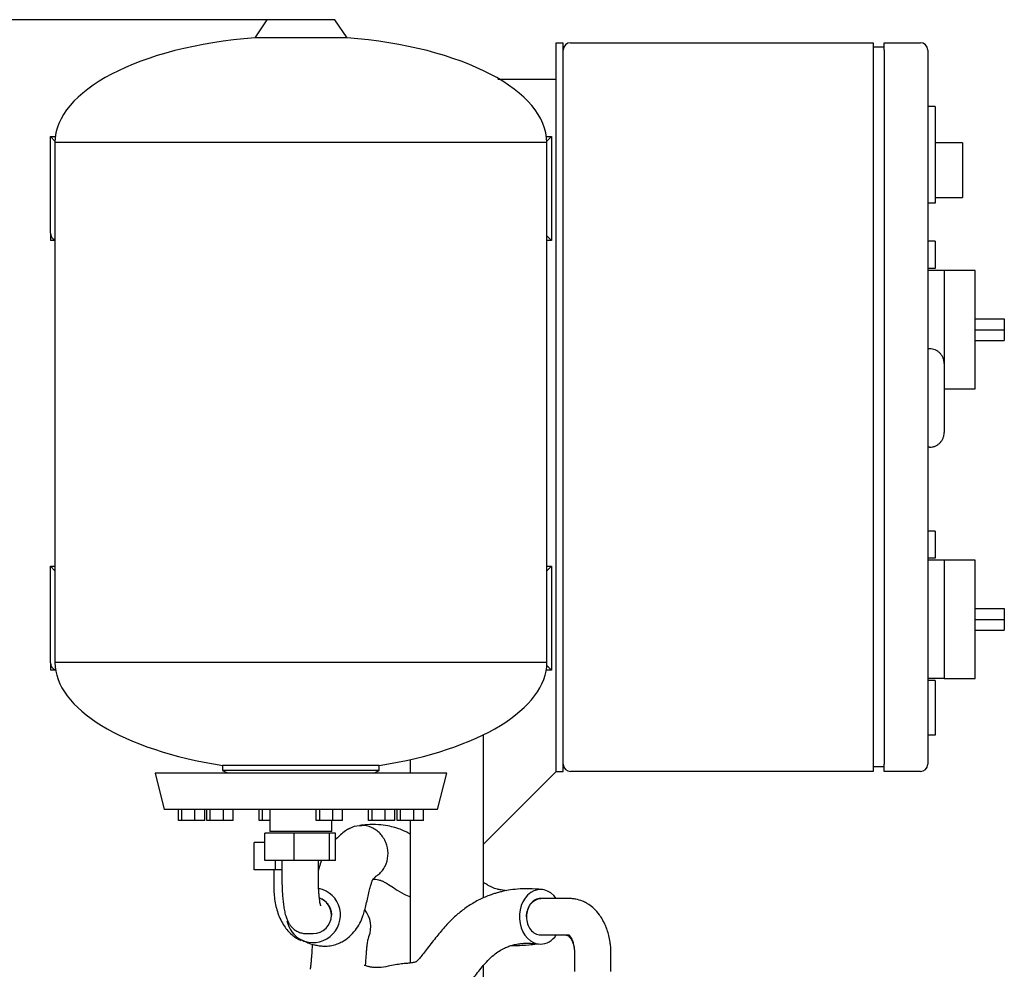
# Model space of a CAD drawing. Units: millimetres. Extents: x 80 to 3290, y 80 to 2296.
# Drawn here: x 642 to 1182, y 871 to 1392 of the extents above; entities that cross this region are included whole.
import ezdxf

# ---------------------------------------------------------------- set-up
doc = ezdxf.new("R2010")
doc.units = ezdxf.units.MM
for name, color, linetype in [('0509-FLEX', 7, 'Continuous'), ('0509-FLEX-OP', 7, 'Continuous'), ('12000', 7, 'Continuous'), ('12009', 7, 'Continuous'), ('12017_PANEL_STAN', 7, 'Continuous'), ('43202', 7, 'Continuous'), ('Default', 7, 'Continuous'), ('ZILMET_24_LH_(NO', 7, 'Continuous'), ('ZILMET_FOOT_BRAC', 7, 'Continuous')]:
    doc.layers.add(name, color=color, linetype=linetype)
doc.styles.add('SEACAD_seiso_ttf', font='AGENCYR.TTF')
doc.dimstyles.new('ISO', dxfattribs={"dimtxt": 28, "dimasz": 28, "dimexe": 14, "dimexo": 0, "dimgap": 14, "dimtad": 1, "dimtxsty": 'SEACAD_seiso_ttf', "dimblk1": '_SE_FILLED', "dimblk2": '_SE_FILLED', "dimsah": 1, "dimcen": 14, "dimadec": 0, "dimazin": 0, "dimtfac": 1, "dimtmove": 0, "dimatfit": 3, "dimfxl": 1, "dimtolj": 1, "dimarcsym": 0})

# ---------------------------------------------------------------- blocks, each defined once
blk = doc.blocks.new('SE')
at = {"layer": '0509-FLEX', "color": 7, "linetype": 'Continuous'}
for p, q in [((792.43, 945.3), (776.36, 945.3)), ((776.36, 930.3), (776.36, 945.3)), ((811.88, 945.3), (792.43, 945.3)), ((792.43, 930.3), (792.43, 945.3)), ((815.25, 945.3), (811.88, 945.3)), ((811.88, 930.3), (811.88, 945.3)), ((815.25, 930.3), (815.25, 945.3)), ((792.43, 930.3), (776.36, 930.3)), ((785.8, 930.3), (785.8, 920.3)), ((811.88, 930.3), (792.43, 930.3)), ((805.8, 920.3), (805.8, 930.3)), ((815.25, 930.3), (811.88, 930.3)), ((807.64, 909.21), (807.58, 909.25)), ((799.05, 890.3), (802.97, 890.3))]:
    blk.add_line(p, q, dxfattribs=at)
for centre, radius, start, end in [((803.11, 900.43), 9.87, 359.2612, 70.4644), ((910.9, 987.02), 103.42, 275.7667, 278.1639)]:
    blk.add_arc(centre, radius, start, end, dxfattribs=at)
for centre, major_axis, ratio, start_param, end_param in [((803.11, 900.3), (-6.87, -13.34), 0.983307, 0, 3.427239), ((803.11, 900.3), (-6.87, -13.34), 0.983307, 5.379705, 6.283185), ((803.11, 900.3), (3.92, 9.23), 0.98108, 3.536623, 5.107419), ((799.05, 900.3), (0, -10), 0.986738, 6.241279, 6.283185)]:
    blk.add_ellipse(centre, major_axis=major_axis, ratio=ratio, start_param=start_param, end_param=end_param, dxfattribs=at)
for points, knots in [([(822.92, 947.97), (822.09, 947.52), (820.47, 946.63), (818.07, 944.64), (816.27, 942.98), (815.38, 942.09), (815.25, 941.96)], [0, 0, 0, 0, 0.043502, 0.0995604, 0.1468092, 0.15481, 0.15481, 0.15481, 0.15481]), ([(822.92, 948.01), (823.39, 948.27), (823.87, 948.51), (826.06, 949.4), (827.88, 949.73), (829.69, 949.68)], [0.8380828, 0.8380828, 0.8380828, 0.8380828, 0.875, 0.875, 1, 1, 1, 1]), ([(856.23, 944.93), (855.78, 945.17), (854.72, 945.73), (853.1, 946.5), (851.44, 947.2), (849.68, 947.86), (847.24, 948.65), (843.56, 949.52), (838.45, 950.14), (833.14, 950.11), (829.91, 949.77), (828.46, 949.61)], [0.7461578, 0.7461578, 0.7461578, 0.7461578, 0.7600773, 0.7789891, 0.7947699, 0.8078845, 0.8264652, 0.8610795, 0.9077883, 0.9649252, 1, 1, 1, 1]), ([(837.37, 921.74), (837.53, 921.84), (837.69, 921.94), (838.6, 922.56), (839.31, 923.15), (840.62, 924.49), (841.21, 925.23), (842.23, 926.83), (842.67, 927.7), (843.72, 930.41), (844.07, 932.38), (844, 936.4), (843.58, 938.4), (842.45, 941.15), (841.98, 942.04), (840.91, 943.69), (840.31, 944.45), (838.97, 945.85), (838.23, 946.49), (836.69, 947.59), (835.88, 948.06), (833.32, 949.22), (831.49, 949.64), (829.69, 949.68)], [0.17477, 0.17477, 0.17477, 0.17477, 0.1875, 0.1875, 0.25, 0.25, 0.3125, 0.3125, 0.375, 0.375, 0.5, 0.5, 0.625, 0.625, 0.6875, 0.6875, 0.75, 0.75, 0.8125, 0.8125, 0.875, 0.875, 1, 1, 1, 1]), ([(807.5, 930.37), (807.05, 929.21), (806.46, 927.47), (805.92, 925.63), (805.78, 925.11)], [0.3314603, 0.3314603, 0.3314603, 0.3314603, 0.37045861, 0.38573636, 0.38573636, 0.38573636, 0.38573636]), ([(785.8, 920.3), (785.81, 919.61), (785.81, 917.92), (785.9, 914.87), (786.09, 911.46), (786.38, 908.18), (786.77, 905.09), (787.3, 902.13), (787.94, 899.64), (788.71, 897.56), (789.58, 895.85), (790.68, 894.27), (792.11, 892.8), (793.88, 891.56), (795.91, 890.69), (797.74, 890.34), (798.72, 890.31), (799.05, 890.3)], [0, 0, 0, 0, 0.043944, 0.127722, 0.211949, 0.29719, 0.38445, 0.475756, 0.576462, 0.64681, 0.703729, 0.758605, 0.812826, 0.867365, 0.922468, 0.977848, 1, 1, 1, 1]), ([(796.25, 886.96), (797.36, 886.41), (799.12, 885.56), (802.1, 884.49), (804.8, 883.81), (807.32, 883.45), (810.04, 883.36), (812.89, 883.63), (816.07, 884.48), (819.38, 885.96), (822.79, 888.35), (826.19, 891.96), (828.6, 895.79), (830.16, 899.5), (831.25, 903.05), (832.11, 906.47), (832.95, 910.07), (833.74, 913.48), (834.42, 916.21), (834.95, 918.06), (835.3, 919.11), (835.52, 919.67), (835.71, 920.07), (835.88, 920.3), (836.05, 920.44), (836.24, 920.57), (836.47, 920.75), (836.75, 921.03), (837.08, 921.42), (837.31, 921.72), (837.38, 921.74), (837.4, 921.75)], [0, 0, 0, 0, 0.060582, 0.111879, 0.155403, 0.192436, 0.224051, 0.267053, 0.30062, 0.331501, 0.379019, 0.425809, 0.469231, 0.510125, 0.53877, 0.570859, 0.605315, 0.641052, 0.674801, 0.702422, 0.718545, 0.733236, 0.752471, 0.778389, 0.801141, 0.830108, 0.867404, 0.902434, 0.944207, 0.989795, 1, 1, 1, 1]), ([(807.13, 905.45), (807.13, 905.45), (807.11, 905.5), (807, 905.85), (806.8, 906.72), (806.56, 908.08), (806.32, 909.95), (806.09, 912.26), (805.92, 914.9), (805.82, 917.69), (805.81, 919.38), (805.8, 920.3)], [0.3971622, 0.3971622, 0.3971622, 0.3971622, 0.4197655, 0.471904, 0.5321315, 0.6006659, 0.6762706, 0.7570601, 0.84126, 0.9275196, 1, 1, 1, 1]), ([(835.79, 920.16), (836.34, 920.15), (837.38, 920.09), (838.72, 919.85), (839.74, 919.55), (840.61, 919.22), (842.09, 918.54), (844.65, 917.04), (848.35, 914.57), (852.27, 912.16), (855.09, 910.9), (856.21, 910.44)], [0.0654691, 0.0654691, 0.0654691, 0.0654691, 0.0899743, 0.1125366, 0.1286647, 0.1391923, 0.161181, 0.1907816, 0.2311673, 0.2878268, 0.325033, 0.325033, 0.325033, 0.325033]), ([(909.03, 913.81), (908.02, 913.89), (906.32, 914.11), (904.14, 914.59), (902.48, 915.09), (900.93, 915.69), (899.39, 916.45), (897.87, 917.39), (896.79, 918.21), (896.27, 918.64)], [0.1184158, 0.1184158, 0.1184158, 0.1184158, 0.1580043, 0.1867513, 0.2092912, 0.2329375, 0.2575407, 0.2823178, 0.3041914, 0.3041914, 0.3041914, 0.3041914]), ([(941.77, 889.49), (941.77, 889.49), (941.77, 889.49), (941.78, 889.49), (941.8, 889.49), (941.82, 889.49), (941.86, 889.48), (941.94, 889.48), (942.1, 889.45), (942.4, 889.36), (943.05, 889.02), (943.96, 888.15), (944.92, 886.57), (945.65, 884.8), (946.12, 882.8), (946.31, 881.15), (946.36, 880.24), (946.37, 879.82), (946.37, 879.64), (946.37, 879.55), (946.37, 879.51), (946.37, 879.49)], [0, 0, 0, 0, 0.002281, 0.004075, 0.007285, 0.013034, 0.023352, 0.041947, 0.075677, 0.137521, 0.252615, 0.469215, 0.596527, 0.725879, 0.858674, 0.936312, 0.971633, 0.987447, 0.994462, 0.997561, 1, 1, 1, 1]), ([(911.71, 883.67), (912.67, 883.66), (915.87, 883.69), (918.82, 883.91), (921.29, 884.12)], [0.91088126, 0.91088126, 0.91088126, 0.91088126, 0.93736645, 1, 1, 1, 1]), ([(966.37, 879.49), (966.37, 879.62), (966.37, 879.79), (966.36, 879.98), (966.36, 880.05)], [0, 0, 0, 0, 0.00747802, 0.01188488, 0.01188488, 0.01188488, 0.01188488])]:
    blk.add_open_spline(points, degree=3, knots=knots, dxfattribs=at)
blk.add_rational_spline([(807.64, 909.21), (811.06, 907.48), (813.03, 904.17), (812.98, 900.3)], [0.538539055515, 0.485943970507, 0.487182125508, 0.542253520519], degree=3, dxfattribs=at)
at = {"layer": '0509-FLEX-OP', "color": 7, "linetype": 'Continuous'}
for p, q in [((776.36, 940.3), (770.61, 940.3)), ((770.61, 925.3), (770.61, 940.3)), ((782.34, 925.3), (782.34, 930.3)), ((782.34, 925.3), (770.61, 925.3)), ((781.34, 925.3), (781.34, 915.3)), ((785.8, 925.3), (782.34, 925.3)), ((805.86, 925.3), (805.8, 925.3)), ((943.64, 909.49), (927.96, 909.49)), ((927.72, 889.49), (943.64, 889.49)), ((946.37, 879.49), (946.37, 869.49)), ((966.37, 869.49), (966.37, 879.49))]:
    blk.add_line(p, q, dxfattribs=at)
for centre, major_axis, ratio, start_param, end_param in [((927.72, 899.49), (0, -15), 0.773196, 2.300524, 6.283185), ((819.55, 894), (2.02, -14.86), 0.999817, 1.069636, 2.099503), ((927.72, 899.49), (0, 10), 0.773196, 1.570796, 3.141593), ((927.72, 899.49), (0, -15), 0.773196, 0, 0.841069)]:
    blk.add_ellipse(centre, major_axis=major_axis, ratio=ratio, start_param=start_param, end_param=end_param, dxfattribs=at)
for points, knots in [([(781.34, 915.3), (781.35, 914.49), (781.38, 912.54), (781.71, 909.04), (782.45, 905.13), (783.56, 901.33), (785.06, 897.72), (786.9, 894.51), (789, 891.76), (791.29, 889.53), (793.75, 887.75), (795.52, 886.87), (796.41, 886.51)], [0, 0, 0, 0, 0.049739, 0.140466, 0.23186, 0.3243647, 0.4184118, 0.5141241, 0.5997928, 0.6819914, 0.76065, 0.8353255, 0.8353255, 0.8353255, 0.8353255]), ([(928.73, 914.43), (926, 914.67), (921.78, 915), (915.43, 914.76), (910.48, 914.14), (906.79, 913.4), (904.07, 912.7), (901.76, 912), (899.33, 911.15), (895.49, 909.59), (890.53, 907.04), (884.95, 903.26), (879.77, 898.85), (874.85, 893.76), (870.01, 887.81), (865.93, 882.55), (863.02, 878.79), (861.27, 876.58), (859.94, 875.13), (859.53, 874.81), (859.01, 874.58), (858.35, 874.41), (857.4, 874.23), (855.98, 874.04), (853.99, 873.87), (851.22, 873.63), (847.8, 873.11), (843.63, 872.21), (839.91, 871.57), (837.13, 871.6), (835.68, 871.72), (835.07, 871.79), (834.75, 871.83)], [0, 0, 0, 0, 0.063224, 0.116044, 0.158319, 0.189831, 0.210351, 0.228027, 0.248951, 0.273117, 0.328309, 0.381514, 0.431215, 0.484648, 0.543895, 0.605855, 0.635316, 0.661869, 0.683852, 0.701985, 0.715512, 0.728586, 0.741295, 0.757091, 0.780817, 0.811579, 0.851262, 0.894458, 0.951659, 0.97792, 0.990121, 1, 1, 1, 1]), ([(928.33, 909.48), (928.13, 909.51), (927.92, 909.52), (926.71, 909.52), (925.69, 909.25), (923.83, 908.25), (922.96, 907.5), (921.54, 905.65), (920.96, 904.53), (920.19, 902.11), (919.99, 900.81), (919.99, 899.49)], [0.4747841, 0.4747841, 0.4747841, 0.4747841, 0.5, 0.5, 0.625, 0.625, 0.75, 0.75, 0.875, 0.875, 1, 1, 1, 1]), ([(919.99, 899.49), (920.02, 900.79), (920.25, 902.1), (921.09, 904.53), (921.69, 905.64), (923.16, 907.48), (924.04, 908.23), (925.92, 909.23), (926.95, 909.49), (927.96, 909.49), (927.96, 909.49), (927.96, 909.49)], [0, 0, 0, 0, 0.125, 0.125, 0.25, 0.25, 0.375, 0.375, 0.5, 0.5, 0.5003847, 0.5003847, 0.5003847, 0.5003847]), ([(966.37, 879.49), (966.37, 879.73), (966.36, 880.09), (966.35, 880.78), (966.31, 881.74), (966.2, 883.37), (965.9, 885.95), (965.28, 889.07), (964.42, 891.96), (963.59, 894.16), (962.73, 896.09), (961.6, 898.22), (959.76, 901.04), (957.31, 903.83), (954.81, 905.83), (952.66, 907.16), (950.31, 908.32), (947.71, 909.1), (945.56, 909.4), (944.48, 909.47), (943.98, 909.49), (943.76, 909.49), (943.65, 909.49), (943.6, 909.49), (943.58, 909.49)], [0, 0, 0, 0, 0.014477, 0.025655, 0.045184, 0.078672, 0.13402, 0.218492, 0.291876, 0.340849, 0.384058, 0.439782, 0.510324, 0.624857, 0.713949, 0.753544, 0.813476, 0.90721, 0.957162, 0.980769, 0.991465, 0.996231, 0.998339, 1, 1, 1, 1]), ([(831.68, 872.58), (831.75, 873.38), (831.88, 875.06), (832.08, 878.09), (832.27, 880.86), (832.44, 882.74), (832.61, 884.25), (832.8, 885.58), (833.03, 886.78), (833.25, 887.7), (833.45, 888.36), (833.52, 888.54), (833.56, 888.63)], [0.1952457, 0.1952457, 0.1952457, 0.1952457, 0.2554809, 0.315129, 0.3769287, 0.4307515, 0.4780239, 0.5510177, 0.6398201, 0.7441609, 0.8641689, 1, 1, 1, 1]), ([(943.53, 889.41), (943.52, 889.39), (943.53, 889.31), (943.7, 889.07), (944.21, 888.38), (944.87, 887.2), (945.6, 885.35), (946.1, 883.17), (946.3, 881.35), (946.36, 880.33), (946.37, 879.87), (946.37, 879.63), (946.37, 879.54), (946.37, 879.49)], [0.1778913, 0.1778913, 0.1778913, 0.1778913, 0.2531066, 0.3606707, 0.45799, 0.5676106, 0.6933935, 0.8369623, 0.9258093, 0.9668801, 0.9853351, 0.9935296, 1, 1, 1, 1]), ([(802.48, 884.44), (802.48, 884.43), (802.41, 883.58), (802.27, 881.61), (802.07, 878.41), (801.86, 875.76), (801.68, 873.88), (801.52, 872.53), (801.4, 871.53), (801.32, 870.98), (801.27, 870.66)], [0.6239479, 0.6239479, 0.6239479, 0.6239479, 0.6247771, 0.6844835, 0.7499264, 0.8127336, 0.880951, 0.918966, 0.9586353, 1, 1, 1, 1]), ([(832.67, 841.97), (833.67, 841.88), (835.13, 841.76), (837.9, 841.7), (841.54, 841.81), (845.78, 842.36), (849.85, 843.1), (853.45, 843.76), (857.3, 844.18), (861.4, 844.61), (865.42, 845.33), (869.65, 846.53), (874.54, 848.76), (879.3, 852.18), (883.28, 856.3), (887.24, 861.17), (891.53, 866.73), (895.79, 872.2), (899.59, 876.37), (902.78, 879.16), (905.77, 881.2), (908.43, 882.58), (910.78, 883.49), (912.55, 884), (914.03, 884.35), (915.54, 884.62), (917.53, 884.87), (920.03, 885), (923.13, 884.95), (925.19, 884.72), (926.51, 884.57)], [0, 0, 0, 0, 0.022604, 0.039786, 0.069217, 0.116398, 0.151068, 0.179793, 0.222001, 0.26066, 0.288094, 0.321183, 0.362085, 0.407112, 0.448987, 0.486482, 0.54502, 0.610423, 0.654812, 0.696029, 0.734654, 0.771502, 0.803908, 0.829753, 0.843138, 0.862266, 0.887298, 0.918421, 0.955886, 1, 1, 1, 1]), ([(834.75, 871.83), (834.5, 871.87), (834.12, 871.93), (833.48, 872.05), (832.72, 872.24), (831.73, 872.56), (831.11, 872.83), (830.93, 872.83), (830.9, 872.8)], [0, 0, 0, 0, 0.0373307, 0.0656719, 0.114294, 0.1954738, 0.324578, 0.3911635, 0.3911635, 0.3911635, 0.3911635])]:
    blk.add_open_spline(points, degree=3, knots=knots, dxfattribs=at)
at = {"layer": '12000', "color": 7, "linetype": 'Continuous'}
for p, q in [((936.22, 1379.24), (940.22, 1379.24)), ((936.22, 979.24), (936.22, 1379.24)), ((940.22, 979.24), (940.22, 1379.24)), ((936.22, 979.24), (940.22, 979.24))]:
    blk.add_line(p, q, dxfattribs=at)
at = {"layer": '12009', "color": 7, "linetype": 'Continuous'}
for p, q in [((904.22, 1359.24), (928.22, 1359.24)), ((928.22, 1359.24), (936.22, 1359.24)), ((928.22, 971.24), (936.22, 979.24)), ((904.22, 947.24), (928.22, 971.24)), ((896.22, 939.24), (904.22, 947.24))]:
    blk.add_line(p, q, dxfattribs=at)
at = {"layer": '12017_PANEL_STAN', "color": 7, "linetype": 'Continuous'}
for p, q in [((896.22, 999.34), (896.22, 909.81)), ((856.22, 985.8), (856.22, 978.3)), ((856.22, 952.3), (856.22, 874.08)), ((896.22, 872.57), (896.22, 767.7))]:
    blk.add_line(p, q, dxfattribs=at)
at = {"layer": '43202', "color": 7, "linetype": 'Continuous'}
for p, q in [((944.22, 1379.24), (1110.22, 1379.24)), ((1110.22, 1379.24), (1110.22, 1375.24)), ((1116.22, 1379.24), (1136.22, 1379.24)), ((1116.22, 1375.24), (1116.22, 1379.24)), ((1116.22, 1376.74), (1110.22, 1376.74)), ((1110.22, 1375.24), (1110.22, 983.24)), ((1116.22, 1375.24), (1116.22, 983.24)), ((1140.22, 1375.24), (1140.22, 983.24)), ((1144.22, 1344.24), (1140.22, 1344.24)), ((1144.22, 1344.24), (1144.22, 1291.24)), ((1159.22, 1324.24), (1144.22, 1324.24)), ((1159.22, 1324.24), (1159.22, 1294.24)), ((1144.22, 1294.24), (1159.22, 1294.24)), ((1144.22, 1291.24), (1140.22, 1291.24)), ((1144.22, 1270.24), (1140.22, 1270.24)), ((1144.22, 1270.24), (1144.22, 1255.24)), ((1144.22, 1255.24), (1140.22, 1255.24)), ((1149.22, 1254.24), (1140.22, 1254.24)), ((1149.22, 1254.24), (1149.22, 1221.74)), ((1166.22, 1254.24), (1149.22, 1254.24)), ((1166.22, 1189.24), (1166.22, 1254.24)), ((1166.22, 1227.74), (1182.22, 1227.74)), ((1182.22, 1227.74), (1182.22, 1221.74)), ((1149.22, 1221.74), (1149.22, 1203.21)), ((1166.22, 1221.74), (1182.22, 1221.74)), ((1182.22, 1221.74), (1182.22, 1215.74)), ((1166.22, 1215.74), (1182.22, 1215.74)), ((1141.22, 1211.24), (1140.22, 1211.24)), ((1149.22, 1203.21), (1149.22, 1165.27)), ((1149.22, 1189.24), (1166.22, 1189.24)), ((1141.22, 1157.24), (1140.22, 1157.24)), ((1144.22, 1111.24), (1140.22, 1111.24)), ((1144.22, 1111.24), (1144.22, 1096.24)), ((1144.22, 1096.24), (1140.22, 1096.24)), ((1149.22, 1095.24), (1140.22, 1095.24)), ((1149.22, 1095.24), (1149.22, 1062.74)), ((1166.22, 1095.24), (1149.22, 1095.24)), ((1166.22, 1030.24), (1166.22, 1095.24)), ((1166.22, 1068.74), (1182.22, 1068.74)), ((1182.22, 1068.74), (1182.22, 1062.74)), ((1149.22, 1062.74), (1149.22, 1030.24)), ((1166.22, 1062.74), (1182.22, 1062.74)), ((1182.22, 1062.74), (1182.22, 1056.74)), ((1166.22, 1056.74), (1182.22, 1056.74)), ((1149.22, 1030.24), (1140.22, 1030.24)), ((1144.22, 1029.24), (1140.22, 1029.24)), ((1144.22, 1029.24), (1144.22, 999.24)), ((1149.22, 1030.24), (1166.22, 1030.24)), ((1144.22, 999.24), (1140.22, 999.24)), ((1110.22, 979.24), (944.22, 979.24)), ((1110.22, 983.24), (1110.22, 979.24)), ((1116.22, 981.74), (1110.22, 981.74)), ((1116.22, 979.24), (1116.22, 983.24)), ((1136.22, 979.24), (1116.22, 979.24))]:
    blk.add_line(p, q, dxfattribs=at)
for centre, start, end in [((944.22, 1375.24), 90, 180), ((1136.22, 1375.24), 0, 90), ((944.22, 983.24), 180, 270), ((1136.22, 983.24), 270, 0)]:
    blk.add_arc(centre, 4, start, end, dxfattribs=at)
for points, knots in [([(1149.22, 1203.21), (1149.22, 1203.73), (1149.17, 1204.26), (1149.02, 1205.02), (1148.95, 1205.28), (1148.8, 1205.78), (1148.71, 1206.03), (1148.41, 1206.76), (1148.17, 1207.22), (1147.59, 1208.09), (1147.25, 1208.51), (1146.52, 1209.25), (1146.11, 1209.58), (1145.46, 1210.02), (1145.23, 1210.16), (1144.77, 1210.41), (1144.53, 1210.52), (1143.81, 1210.82), (1143.31, 1210.98), (1142.27, 1211.19), (1141.75, 1211.24), (1141.22, 1211.24)], [0, 0, 0, 0, 0.125, 0.125, 0.1875, 0.1875, 0.25, 0.25, 0.375, 0.375, 0.5, 0.5, 0.625, 0.625, 0.6875, 0.6875, 0.75, 0.75, 0.875, 0.875, 1, 1, 1, 1]), ([(1141.22, 1157.24), (1141.75, 1157.24), (1142.27, 1157.29), (1143.04, 1157.44), (1143.29, 1157.51), (1143.79, 1157.66), (1144.04, 1157.75), (1144.77, 1158.05), (1145.23, 1158.3), (1146.1, 1158.88), (1146.51, 1159.22), (1147.25, 1159.97), (1147.58, 1160.37), (1148.02, 1161.03), (1148.15, 1161.26), (1148.4, 1161.72), (1148.62, 1162.19), (1148.8, 1162.68), (1148.95, 1163.19), (1149.01, 1163.44), (1149.17, 1164.22), (1149.22, 1164.74), (1149.22, 1165.27)], [0, 0, 0, 0, 0.125, 0.125, 0.1875, 0.1875, 0.25, 0.25, 0.375, 0.375, 0.5, 0.5, 0.625, 0.625, 0.6875, 0.6875, 0.75, 0.8125, 0.8125, 0.875, 0.875, 1, 1, 1, 1])]:
    blk.add_open_spline(points, degree=3, knots=knots, dxfattribs=at)
at = {"layer": 'ZILMET_24_LH_(NO', "color": 7, "linetype": 'Continuous'}
for p, q in [((777.52, 1391.9), (770.84, 1381.97)), ((814.92, 1391.9), (777.52, 1391.9)), ((821.59, 1381.97), (814.92, 1391.9)), ((821.59, 1381.97), (770.84, 1381.97)), ((931.22, 1324.42), (661.22, 1324.42)), ((661.22, 1324.42), (661.22, 1039.07)), ((931.22, 1039.07), (931.22, 1324.42)), ((931.22, 1039.07), (661.22, 1039.07)), ((876.22, 978.3), (716.22, 978.3)), ((716.22, 978.3), (721.21, 958.3)), ((839.16, 982.59), (753.27, 982.59)), ((753.27, 982.59), (753.27, 979.82)), ((839.16, 979.82), (753.27, 979.82)), ((753.27, 979.82), (756.22, 978.3)), ((836.22, 978.3), (839.16, 979.82)), ((839.16, 979.82), (839.16, 982.59)), ((871.22, 958.3), (876.22, 978.3)), ((871.22, 958.3), (721.21, 958.3)), ((728.95, 952.3), (728.95, 958.3)), ((730.83, 952.3), (730.83, 958.3)), ((738.07, 952.3), (738.07, 958.3)), ((743.42, 952.3), (743.42, 958.3)), ((744.61, 952.3), (744.61, 958.3)), ((746.5, 952.3), (746.5, 958.3)), ((753.73, 952.3), (753.73, 958.3)), ((759.08, 952.3), (759.08, 958.3)), ((773.32, 952.3), (773.32, 958.3)), ((775.21, 952.3), (775.21, 958.3)), ((779.22, 958.3), (779.22, 946.3)), ((804.65, 952.3), (804.65, 958.3)), ((806.54, 952.3), (806.54, 958.3)), ((813.77, 952.3), (813.77, 958.3)), ((819.12, 952.3), (819.12, 958.3)), ((833.35, 952.3), (833.35, 958.3)), ((835.24, 952.3), (835.24, 958.3)), ((842.48, 952.3), (842.48, 958.3)), ((847.82, 952.3), (847.82, 958.3)), ((849.02, 952.3), (849.02, 958.3)), ((850.91, 952.3), (850.91, 958.3)), ((858.14, 952.3), (858.14, 958.3)), ((863.49, 952.3), (863.49, 958.3)), ((730.83, 952.3), (728.95, 952.3)), ((738.07, 952.3), (730.83, 952.3)), ((743.42, 952.3), (738.07, 952.3)), ((746.5, 952.3), (744.61, 952.3)), ((753.73, 952.3), (746.5, 952.3)), ((759.08, 952.3), (753.73, 952.3)), ((775.21, 952.3), (773.32, 952.3)), ((779.22, 952.3), (775.21, 952.3)), ((806.54, 952.3), (804.65, 952.3)), ((813.77, 952.3), (806.54, 952.3)), ((813.22, 946.3), (813.22, 952.3)), ((819.12, 952.3), (813.77, 952.3)), ((835.24, 952.3), (833.35, 952.3)), ((842.48, 952.3), (835.24, 952.3)), ((847.82, 952.3), (842.48, 952.3)), ((850.91, 952.3), (849.02, 952.3)), ((858.14, 952.3), (850.91, 952.3)), ((863.49, 952.3), (858.14, 952.3)), ((813.22, 946.3), (779.22, 946.3))]:
    blk.add_line(p, q, dxfattribs=at)
for centre, major_axis, ratio, start_param, end_param in [((796.22, 1323.3), (135, -1.12), 0.441187, 1.763547, 3.141593), ((796.22, 1323.3), (-135, -1.12), 0.441187, 3.141593, 4.519638), ((796.22, 1038.3), (135, -1.24), 0.437755, 3.149657, 4.392691), ((796.22, 1038.3), (-135, -1.24), 0.437755, 1.890495, 3.133528)]:
    blk.add_ellipse(centre, major_axis=major_axis, ratio=ratio, start_param=start_param, end_param=end_param, dxfattribs=at)
at = {"layer": 'ZILMET_FOOT_BRAC', "color": 7, "linetype": 'Continuous'}
for p, q in [((658.72, 1327.74), (661.45, 1327.74)), ((658.72, 1274.74), (658.72, 1327.74)), ((661.24, 1325.22), (658.72, 1327.74)), ((930.98, 1327.74), (933.72, 1327.74)), ((933.72, 1327.74), (931.2, 1325.22)), ((933.72, 1327.74), (933.72, 1270.74)), ((658.72, 1274.74), (658.72, 1270.74)), ((661.22, 1270.74), (658.72, 1270.74)), ((933.72, 1270.74), (931.22, 1273.24)), ((933.72, 1270.74), (931.22, 1270.74)), ((658.72, 1091.94), (661.22, 1091.94)), ((658.72, 1038.94), (658.72, 1091.94)), ((661.22, 1089.44), (658.72, 1091.94)), ((931.22, 1091.94), (933.72, 1091.94)), ((933.72, 1091.94), (931.22, 1089.44)), ((933.72, 1091.94), (933.72, 1034.94)), ((658.72, 1038.94), (658.72, 1034.94)), ((933.72, 1034.94), (931.16, 1037.5)), ((661.59, 1034.94), (658.72, 1034.94)), ((933.72, 1034.94), (930.85, 1034.94))]:
    blk.add_line(p, q, dxfattribs=at)
for centre, end in [((662.72, 1274.74), 247.9757), ((662.72, 1038.94), 253.1313)]:
    blk.add_arc(centre, 4, 180, end, dxfattribs=at)
blk = doc.blocks.new('_SE_FILLED')
at = {"color": 0}
blk.add_line((0, 0), (-1, 0), dxfattribs=at)
blk.add_solid([(0, 0), (-1, -0.1665), (-1, 0.1665), (0, 0)], dxfattribs=at)
blk = doc.blocks.new('DMBLK409')
at = {"layer": 'Default', "color": 0, "linetype": 'Continuous', "lineweight": -2, "transparency": 16777216}
for p, q in [((777.52, 1391.9), (169.01, 1391.9)), ((183.01, 1363.9), (183.01, 357.24)), ((380.87, 329.24), (169.01, 329.24))]:
    blk.add_line(p, q, dxfattribs=at)
at = {"layer": 'Defpoints', "color": 0, "linetype": 'Continuous', "transparency": 16777216}
for p in [(777.52, 1391.9), (183.01, 329.24), (380.87, 329.24)]:
    blk.add_point(p, dxfattribs=at)
at = {"layer": 'Default', "color": 0, "linetype": 'Continuous', "lineweight": -2, "transparency": 16777216, "xscale": 28, "yscale": 28, "zscale": 28}
for p, rotation in [((183.01, 1391.9), 90), ((183.01, 329.24), 270)]:
    blk.add_blockref('_SE_FILLED', p, dxfattribs=dict(at, rotation=rotation))
at = {"layer": 'Default', "color": 0, "linetype": 'Continuous', "transparency": 16777216, "insert": (155.01, 860.57), "char_height": 28, "attachment_point": 5, "rotation": 90, "style": 'SEACAD_seiso_ttf'}
blk.add_mtext('\\A1;\\A1;1063', dxfattribs=at)

msp = doc.modelspace()

# ---------------------------------------------------------------- block references
at = {"layer": 'Default'}
msp.add_blockref('SE', (0, 0), dxfattribs=at)

# ---------------------------------------------------------------- dimensions: what is measured, and where the dimension line sits
at = {"layer": 'Default', "color": 7, "linetype": 'Continuous'}
dim = msp.add_linear_dim(base=(183.01, 329.239), p1=(777.516, 1391.898), p2=(380.868, 329.239), angle=90, text='\\A1;<>', dimstyle='ISO', override={"dimdec": 0, "dimtdec": 0}, dxfattribs=at)
dim.commit()
dim.dimension.update_dxf_attribs({"geometry": 'DMBLK409', "text_midpoint": (183.01, 860.568), "dimtype": 160})

doc.saveas('drawing.dxf')
